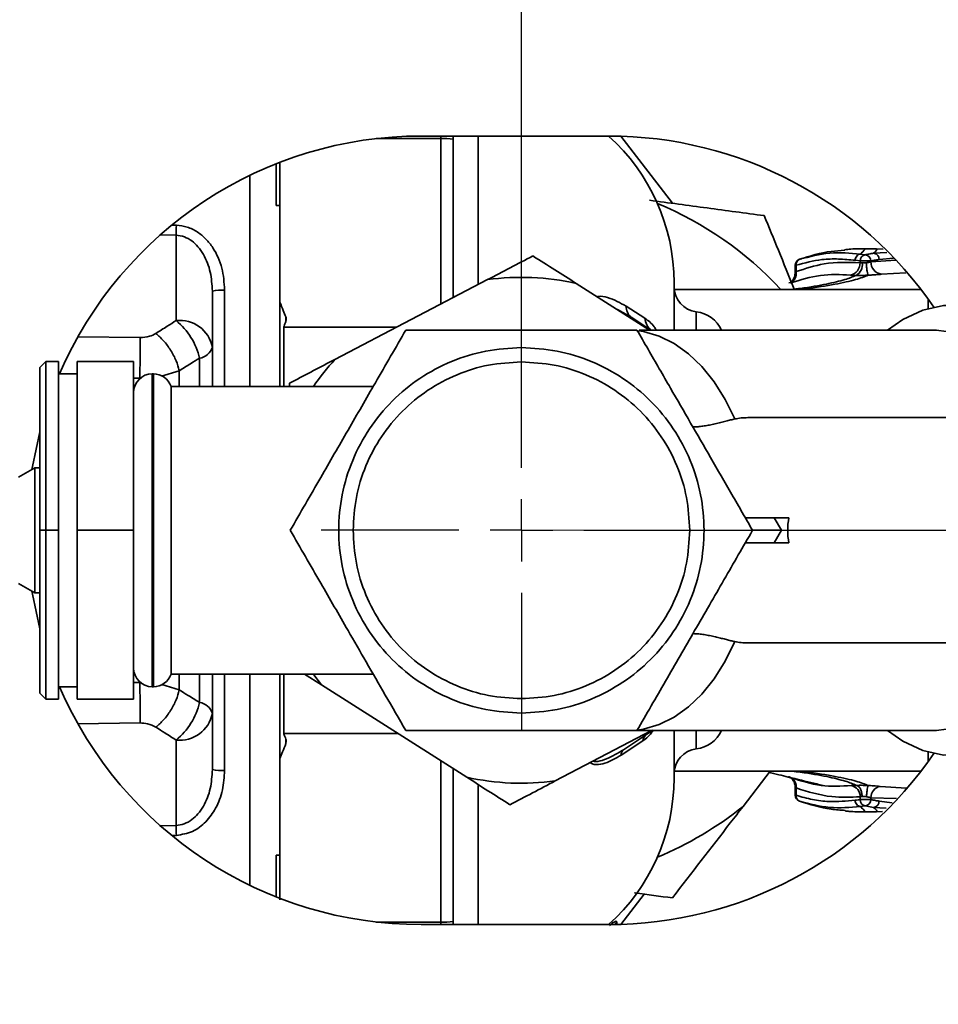
# Paper-space layout 'Blatt5' of a CAD drawing. Units: millimetres. Extents: x 0 to 4200, y 0 to 2970.
# Drawn here: x 1230 to 1303, y 723 to 801 of the extents above; entities that cross this region are included whole.
import ezdxf

# ---------------------------------------------------------------- set-up
doc = ezdxf.new("R2010")
doc.units = ezdxf.units.MM
doc.linetypes.add('CENTERX2', pattern=[20.32, 12.7, -2.54, 2.54, -2.54])
doc.layers.add('1', color=7, linetype='Continuous')
doc.styles.add('SLDTEXTSTYLE1', font='TXT', dxfattribs={"width": 0.605})
doc.dimstyles.new('SLDDIMSTYLE1', dxfattribs={"dimtxt": 35, "dimasz": 25, "dimexe": 0, "dimexo": 0.0625, "dimgap": 8.75, "dimtad": 1, "dimdec": 1, "dimrnd": 1e-09, "dimzin": 12, "dimdsep": 46, "dimtxsty": 'SLDTEXTSTYLE1', "dimsah": 1, "dimcen": 0.09, "dimadec": 0, "dimazin": 3, "dimtfac": 1, "dimtdec": 1, "dimtofl": 0, "dimtmove": 0, "dimatfit": 3, "dimfxl": 1, "dimfrac": 2, "dimtolj": 1, "dimtzin": 12, "dimarcsym": 0})
doc.dimstyles.new('SLDDIMSTYLE3', dxfattribs={"dimtxt": 35, "dimasz": 25, "dimexe": 0, "dimexo": 0.0625, "dimgap": 8.75, "dimtad": 1, "dimdec": 0, "dimrnd": 1e-09, "dimzin": 12, "dimdsep": 46, "dimtxsty": 'SLDTEXTSTYLE1', "dimsah": 1, "dimcen": 0.09, "dimadec": 0, "dimazin": 3, "dimtfac": 1, "dimtofl": 0, "dimtmove": 0, "dimatfit": 3, "dimfxl": 1, "dimfrac": 2, "dimtolj": 1, "dimtzin": 12, "dimarcsym": 0})
doc.dimstyles.new('SLDDIMSTYLE7', dxfattribs={"dimtxt": 35, "dimasz": 25, "dimexe": 0, "dimexo": 0.0625, "dimgap": 8.75, "dimtad": 1, "dimdec": 0, "dimrnd": 1e-09, "dimzin": 12, "dimdsep": 46, "dimtxsty": 'SLDTEXTSTYLE1', "dimsah": 1, "dimcen": 0.09, "dimadec": 0, "dimazin": 3, "dimtfac": 1, "dimtdec": 0, "dimtmove": 0, "dimatfit": 0, "dimfxl": 1, "dimfrac": 2, "dimtolj": 1, "dimtzin": 12, "dimarcsym": 0})

# ---------------------------------------------------------------- blocks, each defined once
blk = doc.blocks.new('_D_40')
at = {"layer": '1', "color": 7, "ltscale": 10}
for p, q in [((1269.789, 770.513), (1269.789, 1001.56)), ((1414.289, 797.513), (1414.289, 1001.56)), ((1269.789, 991.56), (1229.789, 991.56)), ((1269.789, 991.56), (1414.289, 991.56)), ((1414.289, 991.56), (1454.289, 991.56))]:
    blk.add_line(p, q, dxfattribs=at)
for points in [[(1269.789, 991.56), (1244.789, 995.56), (1244.789, 987.56)], [(1414.289, 991.56), (1439.289, 987.56), (1439.289, 995.56)]]:
    blk.add_solid(points, dxfattribs=at)
at = {"layer": '1', "color": 7, "ltscale": 10, "insert": (1301.935, 1036.677), "char_height": 35, "attachment_point": 1, "style": 'SLDTEXTSTYLE1'}
blk.add_mtext('145', dxfattribs=at)
blk = doc.blocks.new('_D_41')
at = {"layer": '1', "color": 7, "ltscale": 10}
for p, q in [((980.289, 795.013), (980.289, 1001.56)), ((1269.789, 770.513), (1269.789, 1001.56)), ((980.289, 991.56), (1269.789, 991.56))]:
    blk.add_line(p, q, dxfattribs=at)
for points in [[(980.289, 991.56), (1005.289, 987.56), (1005.289, 995.56)], [(1269.789, 991.56), (1244.789, 995.56), (1244.789, 987.56)]]:
    blk.add_solid(points, dxfattribs=at)
at = {"layer": '1', "color": 7, "ltscale": 10, "insert": (1084.935, 1036.677), "char_height": 35, "attachment_point": 1, "style": 'SLDTEXTSTYLE1'}
blk.add_mtext('290', dxfattribs=at)
blk = doc.blocks.new('_D_42')
at = {"layer": '1', "color": 7, "ltscale": 10}
for p, q in [((1339.489, 950.513), (1586.789, 950.513)), ((1576.789, 950.513), (1576.789, 760.513)), ((1279.789, 760.513), (1586.789, 760.513))]:
    blk.add_line(p, q, dxfattribs=at)
for points in [[(1576.789, 950.513), (1572.789, 925.513), (1580.789, 925.513)], [(1576.789, 760.513), (1580.789, 785.513), (1572.789, 785.513)]]:
    blk.add_solid(points, dxfattribs=at)
at = {"layer": '1', "color": 7, "ltscale": 10, "insert": (1531.672, 815.409), "char_height": 35, "attachment_point": 1, "rotation": 90, "style": 'SLDTEXTSTYLE1'}
blk.add_mtext('190', dxfattribs=at)
blk = doc.blocks.new('_D_43')
at = {"layer": '1', "color": 7, "ltscale": 10}
for p, q in [((1671.666, 950.513), (1671.666, 990.513)), ((1339.489, 950.513), (1681.666, 950.513)), ((1671.666, 546.013), (1671.666, 950.513)), ((920.789, 546.013), (1681.666, 546.013)), ((1671.666, 546.013), (1671.666, 506.013))]:
    blk.add_line(p, q, dxfattribs=at)
for points in [[(1671.666, 950.513), (1675.666, 975.513), (1667.666, 975.513)], [(1671.666, 546.013), (1667.666, 521.013), (1675.666, 521.013)]]:
    blk.add_solid(points, dxfattribs=at)
at = {"layer": '1', "color": 7, "ltscale": 10, "insert": (1626.548, 708.159), "char_height": 35, "attachment_point": 1, "rotation": 90, "style": 'SLDTEXTSTYLE1'}
blk.add_mtext('405', dxfattribs=at)
blk = doc.blocks.new('SW_CENTERMARKSYMBOL_7')
at = {"layer": '1', "color": 0, "ltscale": 10}
for p, q in [((0, 5), (0, 16)), ((0, 0), (0, 2.5)), ((-5, 0), (-16, 0)), ((0, 0), (-2.5, 0)), ((0, 0), (0, -2.5)), ((0, 0), (2.5, 0)), ((5, 0), (16, 0)), ((0, -5), (0, -16))]:
    blk.add_line(p, q, dxfattribs=at)

psp = doc.layouts.new('Blatt5')

# ---------------------------------------------------------------- linework, layer by layer
at = {"color": 1, "linetype": 'Continuous', "lineweight": 35, "ltscale": 10}
for p, q in [((1263.339, 791.807), (1258.194, 791.807)), ((1263.339, 791.807), (1263.339, 792.013)), ((1263.339, 778.581), (1263.339, 791.807)), ((1266.334, 780.147), (1266.334, 792.013)), ((1241.844, 784.894), (1242.212, 784.883)), ((1242.194, 784.084), (1240.935, 784.121)), ((1298.991, 782.719), (1297.941, 782.648)), ((1299.718, 782.086), (1297.718, 781.968)), ((1299.532, 782.247), (1298.381, 782.15)), ((1298.549, 780.973), (1300.521, 781.078)), ((1246.072, 772.013), (1246.072, 779.703)), ((1278.572, 777.535), (1277.464, 778.146)), ((1283.767, 777.975), (1283.767, 776.513)), ((1234.349, 775.982), (1239.31, 775.907)), ((1244.066, 772.013), (1244.066, 774.264)), ((1242.448, 773.266), (1241.036, 772.835)), ((1242.448, 773.266), (1242.448, 772.013)), ((1238.789, 772.668), (1239.284, 772.662)), ((1240.289, 773.013), (1240.289, 748.013)), ((1240.375, 748.013), (1240.375, 773.013)), ((1242.448, 749.013), (1242.448, 747.76)), ((1244.066, 746.762), (1244.066, 749.013)), ((1246.072, 741.323), (1246.072, 749.013)), ((1239.284, 748.364), (1238.789, 748.358)), ((1242.448, 747.76), (1241.052, 748.186)), ((1239.31, 745.119), (1234.349, 745.044)), ((1283.767, 744.513), (1283.767, 743.051)), ((1250.96, 743.836), (1250.96, 743.451)), ((1263.339, 729.219), (1263.339, 742.104)), ((1266.334, 729.013), (1266.334, 740.124)), ((1300.574, 739.924), (1298.472, 740.046)), ((1297.718, 739.151), (1299.779, 739.079)), ((1298.381, 738.876), (1299.419, 738.752)), ((1297.943, 738.378), (1298.934, 738.31)), ((1242.194, 736.942), (1240.935, 736.905)), ((1241.844, 736.132), (1242.212, 736.143)), ((1263.339, 729.219), (1258.194, 729.219)), ((1263.339, 729.013), (1263.339, 729.219)), ((1277.415, 729.227), (1277.415, 729.019))]:
    psp.add_line(p, q, dxfattribs=at)
at = {"color": 7, "linetype": 'Continuous', "lineweight": 35, "ltscale": 10}
for p, q in [((1276.789, 792.013), (1261.789, 792.013)), ((1264.339, 792.013), (1264.339, 791.772)), ((1264.339, 791.772), (1264.339, 779.104)), ((1281.866, 786.637), (1277.723, 791.999)), ((1250.189, 789.799), (1250.189, 786.459)), ((1250.489, 786.468), (1250.489, 789.916)), ((1248.089, 788.878), (1248.089, 772.013)), ((1250.189, 786.459), (1250.489, 786.468)), ((1250.489, 772.013), (1250.489, 786.468)), ((1242.194, 777.27), (1242.194, 784.084)), ((1298.697, 782.974), (1298.16, 783.012)), ((1296.861, 782.029), (1296.46, 782.083)), ((1296.861, 782.029), (1296.861, 781.894)), ((1297.274, 782.526), (1296.875, 782.58)), ((1297.718, 782.029), (1297.718, 781.968)), ((1291.672, 781.695), (1291.672, 781.09)), ((1291.744, 781.692), (1291.744, 781.177)), ((1267.082, 780.538), (1254.889, 774.162)), ((1245.089, 772.013), (1245.089, 779.631)), ((1280.037, 776.513), (1274.16, 780.242)), ((1281.989, 776.582), (1281.989, 780.313)), ((1301.723, 779.763), (1281.999, 779.763)), ((1291.375, 780.335), (1291.153, 780.28)), ((1264.515, 779.195), (1264.339, 779.215)), ((1302.289, 778.226), (1302.289, 779.006)), ((1278.16, 778.426), (1279.656, 777.46)), ((1250.96, 777.572), (1250.96, 777.19)), ((1278.572, 777.535), (1280.123, 776.513)), ((1250.789, 776.736), (1259.811, 776.736)), ((1302.814, 776.513), (1279.202, 776.513)), ((1231.289, 773.513), (1231.789, 774.013)), ((1231.289, 760.513), (1231.289, 773.513)), ((1231.789, 774.013), (1231.789, 760.513)), ((1232.789, 774.013), (1231.789, 774.013)), ((1232.789, 760.513), (1232.789, 774.013)), ((1238.789, 774.013), (1234.289, 774.013)), ((1234.289, 774.013), (1234.289, 760.513)), ((1238.789, 760.513), (1238.789, 774.013)), ((1234.289, 773.013), (1232.789, 773.013)), ((1240.375, 773.013), (1240.289, 773.013)), ((1257.954, 772.013), (1241.789, 772.013)), ((1241.789, 749.013), (1241.789, 772.013)), ((1251.254, 772.013), (1251.265, 772.267)), ((1308.569, 769.513), (1287.881, 769.513)), ((1230.889, 765.513), (1229.59, 764.763)), ((1231.289, 765.513), (1230.889, 765.513)), ((1230.889, 755.513), (1230.889, 765.513)), ((1289.997, 761.513), (1287.687, 761.513)), ((1289.997, 761.513), (1290.574, 760.513)), ((1291.168, 761.513), (1289.997, 761.513)), ((1231.789, 760.513), (1231.289, 760.513)), ((1231.289, 747.513), (1231.289, 760.513)), ((1231.789, 760.513), (1231.789, 747.013)), ((1232.789, 760.513), (1231.789, 760.513)), ((1232.789, 747.013), (1232.789, 760.513)), ((1234.289, 760.513), (1234.289, 747.013)), ((1238.789, 760.513), (1234.289, 760.513)), ((1238.789, 747.013), (1238.789, 760.513)), ((1290.574, 760.513), (1289.997, 759.513)), ((1289.997, 759.513), (1291.168, 759.513)), ((1229.59, 756.263), (1230.889, 755.513)), ((1230.889, 755.513), (1231.289, 755.513)), ((1287.881, 751.513), (1308.569, 751.513)), ((1241.789, 749.013), (1257.954, 749.013)), ((1245.089, 741.395), (1245.089, 749.013)), ((1248.089, 749.013), (1248.089, 732.148)), ((1250.489, 734.558), (1250.489, 749.013)), ((1253.801, 748.156), (1252.45, 749.013)), ((1253.801, 748.156), (1265.419, 740.784)), ((1231.789, 747.013), (1231.289, 747.513)), ((1232.789, 748.013), (1234.289, 748.013)), ((1240.289, 748.013), (1240.375, 748.013)), ((1232.789, 747.013), (1231.789, 747.013)), ((1238.789, 747.013), (1234.289, 747.013)), ((1259.894, 744.29), (1250.789, 744.29)), ((1272.497, 740.488), (1280.194, 744.513)), ((1280.269, 744.513), (1277.955, 742.987)), ((1279.027, 744.513), (1302.814, 744.513)), ((1281.989, 740.713), (1281.989, 744.444)), ((1242.194, 743.756), (1242.194, 736.942)), ((1279.498, 743.683), (1277.774, 742.554)), ((1302.289, 742.02), (1302.289, 742.8)), ((1264.339, 741.469), (1264.339, 729.254)), ((1281.999, 741.263), (1301.723, 741.263)), ((1287.504, 738.456), (1289.67, 741.263)), ((1291.672, 740.006), (1291.672, 739.338)), ((1291.744, 739.341), (1291.744, 739.926)), ((1296.861, 738.997), (1296.861, 739.222)), ((1297.718, 739.151), (1297.718, 738.997)), ((1296.875, 738.446), (1297.274, 738.5)), ((1297.274, 738.5), (1297.942, 738.378)), ((1298.134, 738.014), (1298.646, 738.049)), ((1250.189, 734.567), (1250.489, 734.558)), ((1250.189, 734.567), (1250.189, 731.227)), ((1250.489, 730.995), (1250.489, 734.558)), ((1277.723, 729.027), (1279.593, 731.447)), ((1264.339, 729.254), (1264.339, 729.013)), ((1261.789, 729.013), (1276.789, 729.013))]:
    psp.add_line(p, q, dxfattribs=at)
at = {"color": 7, "linetype": 'Continuous', "lineweight": 35, "ltscale": 10, "flags": 128}
for points in [[(1314.366, 769.513), (1313.701, 771.105), (1312.623, 773.091), (1311.373, 774.814), (1309.975, 776.239), (1308.461, 777.336), (1306.861, 778.083), (1305.208, 778.463), (1303.537, 778.469), (1301.883, 778.1), (1300.281, 777.365), (1299.046, 776.513)], [(1250.789, 776.736), (1250.789, 772.835), (1250.789, 772.013)], [(1311.317, 769.513), (1311.038, 770.121), (1310.007, 771.949), (1308.809, 773.513), (1307.473, 774.777), (1306.029, 775.711), (1304.511, 776.294), (1302.954, 776.512), (1302.814, 776.513)], [(1231.289, 768.387), (1230.704, 765.609), (1230.669, 765.385)], [(1230.669, 755.641), (1230.704, 755.417), (1231.289, 752.639)], [(1299.046, 744.513), (1300.281, 743.661), (1301.883, 742.926), (1303.537, 742.557), (1305.208, 742.563), (1306.861, 742.943), (1308.461, 743.69), (1309.975, 744.787), (1311.373, 746.212), (1312.623, 747.935), (1313.701, 749.921), (1314.366, 751.513)], [(1302.814, 744.513), (1302.954, 744.514), (1304.511, 744.732), (1306.029, 745.315), (1307.473, 746.249), (1308.809, 747.513), (1310.007, 749.077), (1311.038, 750.905), (1311.317, 751.513)], [(1250.789, 749.013), (1250.789, 748.191), (1250.789, 744.29)], [(1253.174, 749.013), (1253.272, 748.872), (1253.801, 748.156)]]:
    psp.add_lwpolyline(points, dxfattribs=at)
at = {"color": 1, "linetype": 'Continuous', "lineweight": 35, "ltscale": 10, "flags": 128}
for points in [[(1279.151, 776.458), (1279.559, 776.393), (1280.799, 776.034), (1282.001, 775.442), (1283.147, 774.625), (1284.221, 773.597), (1285.205, 772.371), (1286.086, 770.968), (1286.85, 769.407)], [(1286.85, 751.619), (1286.086, 750.058), (1285.205, 748.655), (1284.221, 747.429), (1283.147, 746.401), (1282.001, 745.584), (1280.799, 744.992), (1279.559, 744.633), (1279.059, 744.557)], [(1277.415, 729.227), (1277.273, 729.029), (1277.264, 729.017)]]:
    psp.add_lwpolyline(points, dxfattribs=at)
at = {"color": 7, "linetype": 'Continuous', "lineweight": 35, "ltscale": 100}
for centre, radius, start, end in [((1261.789, 760.513), 31.5, 90, 156.62013), ((1263.589, 784.618), 7.194, 84.01335, 91.98909), ((1266.289, 780.313), 15.7, 0, 48.17786), ((1276.789, 760.513), 31.5, 34.47297, 90), ((1269.789, 760.513), 28.29, 42.8787, 67.39732), ((1280.849, 783.639), 38.657, 178.15656, 179.34065), ((1292.172, 781.692), 0.5, 90, 179.99691), ((1292.183, 781.756), 0.444, 112.60222, 188.26898), ((1297.355, 782.038), 0.495, 99.41381, 181.07246), ((1297.22, 782.031), 0.498, 359.77181, 83.69607), ((1298.711, 781.953), 0.993, 179.15878, 260.60279), ((1290.881, 781.035), 0.874, 297.938, 9.35147), ((1295.878, 781.864), 0.983, 281.82454, 1.75214), ((1296.049, 781.733), 0.99, 300.40346, 8.13242), ((1269.789, 760.513), 20.207, 77.50985, 97.69909), ((1245.83, 776.279), 3.433, 85.96668, 102.467), ((1283.989, 779.963), 2, 180, 263.62063), ((1279.207, 778.369), 1.048, 176.89793, 232.72413), ((1242.495, 774.644), 2.643, 11.02807, 96.54647), ((1238.71, 773.014), 5.5, 13.13596, 50.69513), ((1283.489, 775.491), 2.5, 24.13289, 83.62063), ((1243.892, 775.499), 1.247, 278.03569, 343.73888), ((1269.789, 760.513), 20.207, 137.50985, 145.31234), ((1240.289, 771.513), 1.5, 90, 180), ((1240.375, 771.513), 1.5, 19.47122, 90), ((1240.289, 749.513), 1.5, 180, 270), ((1240.375, 749.513), 1.5, 270, 340.52878), ((1261.789, 760.513), 31.5, 203.37987, 270), ((1238.71, 748.012), 5.5, 309.30487, 346.86404), ((1243.892, 745.527), 1.247, 16.26111, 81.9643), ((1242.495, 746.382), 2.643, 263.45353, 348.97192), ((1280.184, 743.633), 0.688, 125.05721, 175.85039), ((1283.489, 745.535), 2.5, 276.37937, 335.86711), ((1276.789, 760.513), 31.5, 270, 325.52703), ((1278.257, 742.607), 0.486, 128.39517, 186.24573), ((1283.989, 741.063), 2, 96.37937, 180), ((1245.83, 744.747), 3.433, 257.53298, 274.03332), ((1269.789, 760.513), 20.207, 257.50985, 277.69909), ((1266.289, 740.713), 15.7, 311.82214, 0), ((1290.967, 740.053), 0.787, 350.67552, 62.23839), ((1295.976, 739.248), 0.886, 358.31038, 78.35443), ((1298.612, 739.163), 0.894, 99.01258, 180.77654), ((1292.172, 739.341), 0.5, 180.003, 251.27636), ((1292.183, 739.277), 0.444, 171.71889, 247.34641), ((1297.355, 738.988), 0.495, 178.92139, 260.567), ((1297.22, 738.995), 0.498, 276.2836, 0.22362), ((1269.789, 760.513), 28.29, 292.60268, 308.76844), ((1280.849, 737.387), 38.657, 180.65935, 181.84344), ((1263.589, 736.408), 7.194, 268.01091, 275.98665)]:
    psp.add_arc(centre, radius, start, end, dxfattribs=at)
at = {"color": 1, "linetype": 'Continuous', "lineweight": 35, "ltscale": 100}
psp.add_arc((1281.113, 777.607), 1.465, 185.76557, 228.3354, dxfattribs=at)
at = {"color": 7, "linetype": 'Continuous', "lineweight": 35, "ltscale": 100}
psp.add_ellipse((1306.762, 760.513), major_axis=(15.691, 0), ratio=0.573576, start_param=3.030252, end_param=3.252934, dxfattribs=at)
at = {"color": 7, "linetype": 'Continuous', "lineweight": 35, "ltscale": 10}
for points, knots in [([(1280.034, 786.883), (1281.574, 786.676), (1284.662, 786.261), (1287.677, 785.855), (1289.19, 785.652)], [0, 0, 0, 0, 0.49856, 1, 1, 1, 1]), ([(1289.19, 785.652), (1289.568, 784.732), (1290.361, 782.801), (1291.175, 780.821), (1291.601, 779.785)], [0, 0, 0, 0, 0.47626, 1, 1, 1, 1]), ([(1246.072, 779.703), (1246.029, 780.297), (1245.943, 781.484), (1245.328, 782.869), (1244.594, 783.804), (1243.906, 784.374), (1243.1, 784.781), (1242.507, 784.849), (1242.212, 784.883)], [0, 0, 0, 0, 0.2503536, 0.5002457, 0.6255479, 0.7504465, 0.8753374, 1, 1, 1, 1]), ([(1245.089, 779.631), (1245.058, 780.141), (1244.995, 781.151), (1244.536, 782.353), (1243.98, 783.163), (1243.464, 783.649), (1242.868, 783.997), (1242.417, 784.055), (1242.194, 784.084)], [0, 0, 0, 0, 0.2633956, 0.5208652, 0.652098, 0.7674548, 0.8851317, 1, 1, 1, 1]), ([(1292.012, 782.166), (1292.848, 782.426), (1294.032, 782.793), (1295.265, 782.865), (1295.627, 782.886)], [0, 0, 0, 0, 0.705914, 1, 1, 1, 1]), ([(1296.875, 782.58), (1296.06, 782.652), (1294.429, 782.794), (1292.818, 782.375), (1292.012, 782.166)], [0, 0, 0, 0, 0.499651, 1, 1, 1, 1]), ([(1297.161, 783.012), (1296.764, 783.008), (1296.246, 783.003), (1295.741, 782.943), (1295.624, 782.929)], [0, 0, 0, 0, 0.76828, 1, 1, 1, 1]), ([(1298.16, 783.012), (1297.993, 783.012), (1297.658, 783.011), (1297.323, 783.012), (1297.155, 783.012)], [0, 0, 0, 0, 0.499581, 1, 1, 1, 1]), ([(1267.082, 780.538), (1267.69, 780.856), (1268.908, 781.493), (1270.107, 782.119), (1270.706, 782.433)], [0, 0, 0, 0, 0.499503, 1, 1, 1, 1]), ([(1270.706, 782.433), (1271.291, 782.062), (1272.433, 781.338), (1273.593, 780.602), (1274.16, 780.242)], [0, 0, 0, 0, 0.511569, 1, 1, 1, 1]), ([(1296.46, 782.083), (1296.017, 782.127), (1295.135, 782.215), (1293.556, 782.17), (1292.431, 781.874), (1291.744, 781.692)], [0, 0, 0, 0, 0.281271, 0.560429, 1, 1, 1, 1]), ([(1296.861, 781.894), (1295.899, 781.927), (1294.181, 781.985), (1292.488, 781.424), (1291.744, 781.177)], [0, 0, 0, 0, 0.560028, 1, 1, 1, 1]), ([(1296.46, 782.083), (1296.468, 782.143), (1296.484, 782.267), (1296.58, 782.43), (1296.717, 782.547), (1296.824, 782.57), (1296.875, 782.58)], [0, 0, 0, 0, 0.241017, 0.499961, 0.758926, 1, 1, 1, 1]), ([(1297.941, 782.648), (1297.817, 782.626), (1297.595, 782.587), (1297.372, 782.545), (1297.274, 782.526)], [0, 0, 0, 0, 0.560092, 1, 1, 1, 1]), ([(1297.353, 781.89), (1297.399, 781.897), (1297.484, 781.91), (1297.617, 781.934), (1297.68, 781.955), (1297.718, 781.968)], [0, 0, 0, 0, 0.309518, 0.579674, 1, 1, 1, 1]), ([(1298.381, 782.15), (1298.259, 782.129), (1298.038, 782.09), (1297.817, 782.048), (1297.718, 782.029)], [0, 0, 0, 0, 0.552476, 1, 1, 1, 1]), ([(1298.381, 782.15), (1298.373, 782.212), (1298.36, 782.307), (1298.303, 782.421), (1298.246, 782.5), (1298.176, 782.564), (1298.076, 782.628), (1297.994, 782.64), (1297.941, 782.648)], [0, 0, 0, 0, 0.239827, 0.368598, 0.5, 0.631402, 0.760173, 1, 1, 1, 1]), ([(1297.029, 781.873), (1296.993, 781.876), (1296.927, 781.88), (1296.882, 781.89), (1296.861, 781.894)], [0, 0, 0, 0, 0.538713, 1, 1, 1, 1]), ([(1297.353, 781.89), (1297.295, 781.883), (1297.182, 781.868), (1297.079, 781.872), (1297.029, 781.873)], [0, 0, 0, 0, 0.51002, 1, 1, 1, 1]), ([(1297.518, 780.896), (1297.502, 780.919), (1297.469, 780.967), (1297.419, 781.202), (1297.376, 781.525), (1297.361, 781.771), (1297.353, 781.89)], [0, 0, 0, 0, 0.241243, 0.5, 0.758757, 1, 1, 1, 1]), ([(1291.291, 780.263), (1292.09, 780.516), (1293.694, 781.024), (1295.283, 780.942), (1296.079, 780.901)], [0, 0, 0, 0, 0.498426, 1, 1, 1, 1]), ([(1291.672, 781.096), (1291.66, 780.973), (1291.641, 780.789), (1291.531, 780.576), (1291.443, 780.452), (1291.383, 780.394), (1291.36, 780.372)], [0, 0, 0, 0, 0.443449, 0.662808, 0.869861, 1, 1, 1, 1]), ([(1296.079, 780.901), (1296.143, 780.897), (1296.269, 780.887), (1296.457, 780.882), (1296.55, 780.879)], [0, 0, 0, 0, 0.503856, 1, 1, 1, 1]), ([(1296.55, 780.879), (1296.722, 780.878), (1297.03, 780.875), (1297.369, 780.889), (1297.518, 780.896)], [0, 0, 0, 0, 0.559982, 1, 1, 1, 1]), ([(1297.518, 780.896), (1297.623, 780.901), (1297.833, 780.912), (1298.118, 780.93), (1298.368, 780.949), (1298.488, 780.965), (1298.549, 780.973)], [0, 0, 0, 0, 0.245534, 0.493927, 0.745508, 1, 1, 1, 1]), ([(1250.489, 778.732), (1250.579, 778.513), (1250.739, 778.122), (1250.893, 777.73), (1250.96, 777.558)], [0, 0, 0, 0, 0.562448, 1, 1, 1, 1]), ([(1240.576, 776.243), (1240.878, 776.435), (1241.417, 776.777), (1241.957, 777.119), (1242.194, 777.27)], [0, 0, 0, 0, 0.56, 1, 1, 1, 1]), ([(1250.96, 777.558), (1250.972, 777.511), (1250.998, 777.406), (1250.989, 777.278), (1250.965, 777.205), (1250.96, 777.19)], [0, 0, 0, 0, 0.382984, 0.869494, 1, 1, 1, 1]), ([(1250.96, 777.19), (1250.928, 777.105), (1250.871, 776.954), (1250.814, 776.802), (1250.789, 776.736)], [0, 0, 0, 0, 0.560899, 1, 1, 1, 1]), ([(1260.552, 776.513), (1259.744, 775.115), (1258.229, 772.49), (1255.933, 768.513), (1253.637, 764.536), (1252.121, 761.911), (1251.314, 760.513)], [0, 0, 0, 0, 0.266385, 0.5, 0.733615, 1, 1, 1, 1]), ([(1269.789, 776.513), (1268.823, 776.513), (1266.822, 776.513), (1263.726, 776.512), (1261.639, 776.513), (1260.552, 776.513)], [0, 0, 0, 0, 0.309284, 0.640155, 1, 1, 1, 1]), ([(1279.027, 776.513), (1277.412, 776.513), (1274.382, 776.513), (1271.252, 776.513), (1269.789, 776.513)], [0, 0, 0, 0, 0.532771, 1, 1, 1, 1]), ([(1288.265, 760.513), (1287.991, 760.987), (1287.443, 761.936), (1286.327, 763.869), (1284.951, 766.252), (1283.305, 769.103), (1281.936, 771.474), (1280.804, 773.435), (1279.911, 774.981), (1279.322, 776.002), (1279.027, 776.513)], [0, 0, 0, 0, 0.090893, 0.181935, 0.365806, 0.535013, 0.707802, 0.804396, 0.902093, 1, 1, 1, 1]), ([(1239.31, 775.907), (1239.313, 775.688), (1239.32, 775.24), (1239.317, 774.392), (1239.305, 773.497), (1239.291, 772.936), (1239.284, 772.662)], [0, 0, 0, 0, 0.24458, 0.5, 0.75542, 1, 1, 1, 1]), ([(1239.31, 775.907), (1239.573, 775.925), (1240.044, 775.955), (1240.413, 776.155), (1240.576, 776.243)], [0, 0, 0, 0, 0.559175, 1, 1, 1, 1]), ([(1240.576, 776.243), (1240.783, 776.061), (1241.209, 775.687), (1241.775, 774.914), (1242.225, 774.071), (1242.375, 773.53), (1242.448, 773.266)], [0, 0, 0, 0, 0.2437723, 0.4999999, 0.7562276, 1, 1, 1, 1]), ([(1242.448, 773.266), (1242.75, 773.453), (1243.289, 773.785), (1243.829, 774.118), (1244.066, 774.264)], [0, 0, 0, 0, 0.55995, 1, 1, 1, 1]), ([(1251.265, 772.267), (1252.397, 772.859), (1253.598, 773.488), (1254.818, 774.125), (1254.889, 774.162)], [0, 0, 0, 0, 0.942314, 1, 1, 1, 1]), ([(1286.85, 769.407), (1286.796, 769.395), (1286.689, 769.371), (1286.512, 769.328), (1286.323, 769.281), (1286.125, 769.231), (1285.92, 769.178), (1285.708, 769.124), (1285.486, 769.07), (1285.264, 769.017), (1285.046, 768.968), (1284.832, 768.924), (1284.615, 768.884), (1284.336, 768.838), (1284, 768.795), (1283.701, 768.772), (1283.54, 768.769), (1283.499, 768.768)], [0, 0, 0, 0, 0.0612381, 0.1228591, 0.1857229, 0.2490352, 0.3102817, 0.3719832, 0.4351832, 0.4989308, 0.5566918, 0.6148921, 0.6744753, 0.7345307, 0.8460426, 0.9601801, 1, 1, 1, 1]), ([(1286.85, 769.407), (1287.015, 769.438), (1287.345, 769.5), (1287.703, 769.508), (1287.881, 769.513)], [0, 0, 0, 0, 0.5017888, 1, 1, 1, 1]), ([(1251.314, 760.513), (1252.121, 759.115), (1253.636, 756.491), (1255.687, 752.939), (1257.416, 749.943), (1258.965, 747.262), (1260.008, 745.455), (1260.552, 744.513)], [0, 0, 0, 0, 0.266324, 0.499885, 0.654542, 0.820033, 1, 1, 1, 1]), ([(1279.027, 744.513), (1279.783, 745.823), (1281.295, 748.44), (1283.641, 752.504), (1285.989, 756.572), (1287.506, 759.2), (1288.265, 760.513)], [0, 0, 0, 0, 0.249726, 0.499061, 0.749659, 1, 1, 1, 1]), ([(1290.574, 760.513), (1290.286, 760.513), (1289.696, 760.513), (1289.036, 760.513), (1288.632, 760.513), (1288.419, 760.513), (1288.289, 760.513), (1288.273, 760.513), (1288.265, 760.513)], [0, 0, 0, 0, 0.255182, 0.521952, 0.653296, 0.775441, 0.889008, 1, 1, 1, 1]), ([(1289.997, 759.513), (1289.708, 759.513), (1289.118, 759.513), (1288.462, 759.513), (1288.056, 759.513), (1287.843, 759.513), (1287.711, 759.513), (1287.695, 759.513), (1287.687, 759.513)], [0, 0, 0, 0, 0.2551674, 0.521922, 0.6504007, 0.7754307, 0.8882394, 1, 1, 1, 1]), ([(1283.499, 752.258), (1283.518, 752.258), (1283.6, 752.258), (1283.754, 752.248), (1283.959, 752.233), (1284.173, 752.209), (1284.392, 752.179), (1284.613, 752.143), (1284.837, 752.101), (1285.064, 752.054), (1285.352, 751.989), (1285.628, 751.922), (1285.887, 751.856), (1286.143, 751.79), (1286.449, 751.713), (1286.698, 751.652), (1286.825, 751.624), (1286.85, 751.619)], [0, 0, 0, 0, 0.019098, 0.0794731, 0.1401782, 0.2020349, 0.2643442, 0.3247398, 0.3856208, 0.4480763, 0.5110888, 0.6227052, 0.6798948, 0.7374626, 0.8530378, 0.9714683, 1, 1, 1, 1]), ([(1286.85, 751.619), (1287.015, 751.588), (1287.345, 751.526), (1287.703, 751.517), (1287.881, 751.513)], [0, 0, 0, 0, 0.501789, 1, 1, 1, 1]), ([(1239.31, 745.119), (1239.313, 745.338), (1239.32, 745.786), (1239.317, 746.634), (1239.305, 747.529), (1239.291, 748.09), (1239.284, 748.364)], [0, 0, 0, 0, 0.244581, 0.5, 0.75542, 1, 1, 1, 1]), ([(1242.448, 747.76), (1242.375, 747.496), (1242.225, 746.955), (1241.775, 746.111), (1241.209, 745.339), (1240.783, 744.965), (1240.576, 744.783)], [0, 0, 0, 0, 0.243773, 0.5, 0.756228, 1, 1, 1, 1]), ([(1244.066, 746.762), (1243.764, 746.948), (1243.224, 747.281), (1242.685, 747.613), (1242.448, 747.76)], [0, 0, 0, 0, 0.56005, 1, 1, 1, 1]), ([(1240.576, 744.783), (1240.364, 744.892), (1239.987, 745.086), (1239.517, 745.109), (1239.31, 745.119)], [0, 0, 0, 0, 0.559429, 1, 1, 1, 1]), ([(1242.194, 743.756), (1241.892, 743.948), (1241.352, 744.29), (1240.813, 744.632), (1240.576, 744.783)], [0, 0, 0, 0, 0.56, 1, 1, 1, 1]), ([(1250.789, 744.29), (1250.821, 744.205), (1250.877, 744.054), (1250.935, 743.903), (1250.96, 743.836)], [0, 0, 0, 0, 0.5591002, 1, 1, 1, 1]), ([(1260.552, 744.513), (1262.166, 744.513), (1265.197, 744.513), (1268.327, 744.513), (1269.789, 744.513)], [0, 0, 0, 0, 0.532771, 1, 1, 1, 1]), ([(1269.789, 744.513), (1270.756, 744.513), (1272.757, 744.513), (1275.853, 744.514), (1277.94, 744.513), (1279.027, 744.513)], [0, 0, 0, 0, 0.3092724, 0.6401489, 1, 1, 1, 1]), ([(1250.96, 743.468), (1250.874, 743.249), (1250.72, 742.857), (1250.56, 742.466), (1250.489, 742.294)], [0, 0, 0, 0, 0.557548, 1, 1, 1, 1]), ([(1250.96, 743.836), (1250.972, 743.788), (1250.997, 743.683), (1250.989, 743.555), (1250.965, 743.484), (1250.96, 743.468)], [0, 0, 0, 0, 0.396038, 0.870493, 1, 1, 1, 1]), ([(1242.194, 736.942), (1242.412, 736.97), (1242.863, 737.028), (1243.46, 737.373), (1243.98, 737.863), (1244.536, 738.673), (1244.995, 739.875), (1245.058, 740.885), (1245.089, 741.395)], [0, 0, 0, 0, 0.112265, 0.232543, 0.347891, 0.479136, 0.736605, 1, 1, 1, 1]), ([(1242.212, 736.143), (1242.652, 736.213), (1243.535, 736.354), (1244.615, 737.196), (1245.436, 738.342), (1245.971, 739.755), (1246.038, 740.8), (1246.072, 741.323)], [0, 0, 0, 0, 0.185671, 0.371882, 0.558902, 0.779307, 1, 1, 1, 1]), ([(1289.53, 741.184), (1290.083, 741.052), (1290.675, 740.91), (1291.19, 740.784), (1291.224, 740.776)], [0, 0, 0, 0, 0.933495, 1, 1, 1, 1]), ([(1268.872, 738.593), (1268.288, 738.964), (1267.146, 739.688), (1265.986, 740.424), (1265.419, 740.784)], [0, 0, 0, 0, 0.511569, 1, 1, 1, 1]), ([(1272.497, 740.488), (1271.888, 740.17), (1270.671, 739.533), (1269.472, 738.906), (1268.872, 738.593)], [0, 0, 0, 0, 0.499503, 1, 1, 1, 1]), ([(1296.154, 740.115), (1295.351, 740.073), (1293.749, 739.988), (1292.137, 740.496), (1291.334, 740.75)], [0, 0, 0, 0, 0.501424, 1, 1, 1, 1]), ([(1291.365, 740.742), (1292.082, 740.562), (1293.003, 740.332), (1293.74, 740.171), (1293.903, 740.135)], [0, 0, 0, 0, 0.779608, 1, 1, 1, 1]), ([(1291.373, 740.693), (1291.371, 740.692), (1291.364, 740.691), (1291.388, 740.664), (1291.44, 740.606), (1291.511, 740.519), (1291.58, 740.407), (1291.653, 740.234), (1291.665, 740.094), (1291.672, 740)], [0, 0, 0, 0, 0.06572, 0.223541, 0.362812, 0.488849, 0.610901, 0.737133, 1, 1, 1, 1]), ([(1291.744, 739.926), (1292.693, 739.632), (1294.389, 739.108), (1296.105, 739.187), (1296.861, 739.222)], [0, 0, 0, 0, 0.559825, 1, 1, 1, 1]), ([(1296.571, 740.137), (1296.489, 740.134), (1296.323, 740.129), (1296.211, 740.12), (1296.154, 740.115)], [0, 0, 0, 0, 0.496551, 1, 1, 1, 1]), ([(1297.541, 740.12), (1297.35, 740.129), (1297.006, 740.143), (1296.704, 740.139), (1296.571, 740.137)], [0, 0, 0, 0, 0.558801, 1, 1, 1, 1]), ([(1297.02, 739.242), (1297.012, 739.348), (1296.996, 739.568), (1296.893, 739.856), (1296.745, 740.068), (1296.628, 740.114), (1296.571, 740.137)], [0, 0, 0, 0, 0.241445, 0.5, 0.758556, 1, 1, 1, 1]), ([(1297.367, 739.225), (1297.374, 739.332), (1297.39, 739.554), (1297.434, 739.845), (1297.487, 740.057), (1297.523, 740.1), (1297.541, 740.12)], [0, 0, 0, 0, 0.241208, 0.49996, 0.758734, 1, 1, 1, 1]), ([(1298.472, 740.046), (1298.417, 740.054), (1298.308, 740.069), (1298.083, 740.088), (1297.826, 740.105), (1297.636, 740.115), (1297.541, 740.12)], [0, 0, 0, 0, 0.25385, 0.5052057, 0.7538351, 1, 1, 1, 1]), ([(1291.744, 739.341), (1292.18, 739.216), (1293.051, 738.967), (1294.628, 738.786), (1295.763, 738.883), (1296.46, 738.943)], [0, 0, 0, 0, 0.279819, 0.558028, 1, 1, 1, 1]), ([(1292.012, 738.867), (1292.818, 738.657), (1294.428, 738.235), (1296.059, 738.376), (1296.874, 738.446)], [0, 0, 0, 0, 0.500306, 1, 1, 1, 1]), ([(1295.66, 738.139), (1295.286, 738.161), (1294.042, 738.234), (1292.848, 738.607), (1292.012, 738.867)], [0, 0, 0, 0, 0.3003989, 1, 1, 1, 1]), ([(1296.46, 738.943), (1296.538, 738.954), (1296.672, 738.972), (1296.805, 738.99), (1296.861, 738.997)], [0, 0, 0, 0, 0.586129, 1, 1, 1, 1]), ([(1296.46, 738.943), (1296.467, 738.883), (1296.483, 738.758), (1296.58, 738.596), (1296.717, 738.479), (1296.823, 738.456), (1296.875, 738.446)], [0, 0, 0, 0, 0.240988, 0.499926, 0.758906, 1, 1, 1, 1]), ([(1296.861, 739.222), (1296.881, 739.226), (1296.924, 739.235), (1296.987, 739.239), (1297.02, 739.242)], [0, 0, 0, 0, 0.4651286, 1, 1, 1, 1]), ([(1297.02, 739.242), (1297.074, 739.244), (1297.183, 739.248), (1297.306, 739.233), (1297.368, 739.225)], [0, 0, 0, 0, 0.488567, 1, 1, 1, 1]), ([(1297.718, 739.151), (1297.679, 739.164), (1297.617, 739.184), (1297.489, 739.207), (1297.41, 739.219), (1297.368, 739.225)], [0, 0, 0, 0, 0.44205, 0.706774, 1, 1, 1, 1]), ([(1297.718, 738.997), (1297.844, 738.973), (1298.065, 738.931), (1298.286, 738.892), (1298.381, 738.876)], [0, 0, 0, 0, 0.568363, 1, 1, 1, 1]), ([(1297.942, 738.378), (1297.995, 738.386), (1298.077, 738.398), (1298.177, 738.462), (1298.246, 738.526), (1298.303, 738.605), (1298.36, 738.719), (1298.373, 738.814), (1298.381, 738.876)], [0, 0, 0, 0, 0.239832, 0.368602, 0.5, 0.631398, 0.760168, 1, 1, 1, 1]), ([(1287.504, 738.456), (1287.164, 738.015), (1285.258, 735.545), (1283.393, 733.128), (1281.86, 731.142)], [0, 0, 0, 0, 0.178304, 1, 1, 1, 1]), ([(1295.656, 738.094), (1295.766, 738.081), (1296.261, 738.023), (1296.768, 738.018), (1297.161, 738.014)], [0, 0, 0, 0, 0.223304, 1, 1, 1, 1]), ([(1297.155, 738.014), (1297.323, 738.014), (1297.661, 738.015), (1297.998, 738.014), (1298.166, 738.014)], [0, 0, 0, 0, 0.500426, 1, 1, 1, 1]), ([(1281.86, 731.142), (1280.879, 731.274), (1279.877, 731.409), (1278.851, 731.547), (1278.831, 731.55)], [0, 0, 0, 0, 0.980098, 1, 1, 1, 1])]:
    psp.add_open_spline(points, degree=3, knots=knots, dxfattribs=at)
at = {"color": 1, "linetype": 'Continuous', "lineweight": 35, "ltscale": 10}
for points, knots in [([(1297.149, 783.003), (1297.191, 782.991), (1297.282, 782.963), (1297.019, 782.715), (1296.875, 782.58)], [0, 0, 0, 0, 0.455709, 1, 1, 1, 1]), ([(1298.15, 783.005), (1298.189, 782.995), (1298.273, 782.973), (1298.058, 782.762), (1297.941, 782.648)], [0, 0, 0, 0, 0.457149, 1, 1, 1, 1]), ([(1291.744, 781.692), (1291.725, 781.692), (1291.687, 781.692), (1291.668, 781.692), (1291.673, 781.692), (1291.674, 781.692)], [0, 0, 0, 0, 0.482593, 0.965185, 1, 1, 1, 1]), ([(1291.744, 781.177), (1291.723, 781.152), (1291.694, 781.117), (1291.677, 781.098), (1291.671, 781.093), (1291.673, 781.096), (1291.673, 781.097)], [0, 0, 0, 0, 0.527058, 0.765135, 0.993492, 1, 1, 1, 1]), ([(1296.55, 780.879), (1296.277, 780.767), (1295.714, 780.536), (1294.197, 780.18), (1292.78, 779.923), (1291.755, 779.803), (1291.601, 779.785)], [0, 0, 0, 0, 0.295783, 0.609957, 0.941131, 1, 1, 1, 1]), ([(1297.518, 780.896), (1297.215, 780.778), (1296.589, 780.535), (1294.868, 780.162), (1293.287, 779.897), (1292.163, 779.778), (1292.027, 779.763)], [0, 0, 0, 0, 0.298415, 0.616906, 0.953399, 1, 1, 1, 1]), ([(1275.841, 779.175), (1275.864, 779.182), (1276.12, 779.254), (1276.965, 779.073), (1277.683, 778.684), (1278.16, 778.426)], [0, 0, 0, 0, 0.032265, 0.35624, 1, 1, 1, 1]), ([(1279.656, 777.46), (1279.92, 777.267), (1280.254, 777.022), (1280.512, 776.601), (1280.567, 776.513)], [0, 0, 0, 0, 0.7903, 1, 1, 1, 1]), ([(1280.344, 744.562), (1280.265, 744.442), (1280.015, 744.066), (1279.707, 743.838), (1279.498, 743.683)], [0, 0, 0, 0, 0.319862, 1, 1, 1, 1]), ([(1275.53, 742.074), (1275.555, 742.063), (1275.663, 742.016), (1276.033, 742.056), (1276.843, 742.315), (1277.506, 742.716), (1277.955, 742.987)], [0, 0, 0, 0, 0.037078, 0.162523, 0.433643, 1, 1, 1, 1]), ([(1277.774, 742.554), (1277.346, 742.307), (1276.703, 741.936), (1275.881, 741.761), (1275.504, 741.817), (1275.349, 741.892), (1275.309, 741.946), (1275.302, 741.955)], [0, 0, 0, 0, 0.522904, 0.784941, 0.916738, 0.985422, 1, 1, 1, 1]), ([(1291.416, 741.263), (1291.64, 741.237), (1292.744, 741.109), (1294.228, 740.841), (1295.741, 740.482), (1296.3, 740.249), (1296.571, 740.137)], [0, 0, 0, 0, 0.082439, 0.405512, 0.711856, 1, 1, 1, 1]), ([(1292.024, 741.263), (1292.169, 741.248), (1293.307, 741.126), (1294.899, 740.858), (1296.62, 740.482), (1297.241, 740.238), (1297.541, 740.12)], [0, 0, 0, 0, 0.048844, 0.38476, 0.702546, 1, 1, 1, 1]), ([(1291.334, 740.75), (1291.281, 740.77), (1291.175, 740.813), (1291.127, 740.827), (1291.178, 740.798), (1291.277, 740.748), (1291.382, 740.702), (1291.411, 740.689)], [0, 0, 0, 0, 0.226701, 0.455183, 0.683827, 0.910631, 1, 1, 1, 1]), ([(1291.676, 739.992), (1291.675, 739.995), (1291.671, 740.002), (1291.676, 739.999), (1291.694, 739.982), (1291.723, 739.948), (1291.744, 739.926)], [0, 0, 0, 0, 0.179468, 0.369441, 0.566827, 1, 1, 1, 1]), ([(1291.673, 739.341), (1291.673, 739.341), (1291.667, 739.341), (1291.687, 739.341), (1291.725, 739.341), (1291.744, 739.341)], [0, 0, 0, 0, 0.02323, 0.511615, 1, 1, 1, 1]), ([(1296.874, 738.445), (1297.018, 738.311), (1297.282, 738.063), (1297.191, 738.035), (1297.149, 738.023)], [0, 0, 0, 0, 0.544333, 1, 1, 1, 1]), ([(1298.15, 738.02), (1298.189, 738.031), (1298.273, 738.053), (1298.058, 738.264), (1297.942, 738.378)], [0, 0, 0, 0, 0.457215, 1, 1, 1, 1]), ([(1276.835, 728.932), (1276.869, 728.964), (1277.013, 729.098), (1277.204, 729.235), (1277.384, 729.323), (1277.405, 729.259), (1277.415, 729.227)], [0, 0, 0, 0, 0.095576, 0.394588, 0.697795, 1, 1, 1, 1])]:
    psp.add_open_spline(points, degree=3, knots=knots, dxfattribs=at)
at = {"color": 7, "linetype": 'Continuous', "lineweight": 35, "ltscale": 10}
for points in [[(1297.718, 782.029), (1297.693, 782.029), (1297.644, 782.029), (1297.538, 782.029), (1297.418, 782.029), (1297.289, 782.029), (1297.161, 782.029), (1297.041, 782.029), (1296.935, 782.029), (1296.885, 782.029), (1296.861, 782.029)], [(1269.789, 745.917), (1268.834, 745.971), (1266.923, 746.08), (1264.168, 746.948), (1261.628, 748.297), (1259.402, 750.126), (1257.575, 752.351), (1256.217, 754.891), (1255.381, 757.647), (1255.099, 760.513), (1255.381, 763.379), (1256.217, 766.135), (1257.575, 768.675), (1259.402, 770.9), (1261.628, 772.729), (1264.168, 774.078), (1266.923, 774.946), (1268.834, 775.055), (1269.789, 775.109)], [(1269.789, 775.109), (1270.745, 775.055), (1272.655, 774.946), (1275.411, 774.078), (1277.951, 772.729), (1280.177, 770.9), (1282.004, 768.675), (1283.361, 766.135), (1284.197, 763.379), (1284.48, 760.513), (1284.197, 757.647), (1283.361, 754.891), (1282.004, 752.351), (1280.177, 750.126), (1277.951, 748.297), (1275.411, 746.948), (1272.655, 746.08), (1270.745, 745.971), (1269.789, 745.917)], [(1256.339, 760.513), (1256.389, 761.393), (1256.49, 763.154), (1257.289, 765.693), (1258.532, 768.034), (1260.218, 770.084), (1262.269, 771.77), (1264.609, 773.013), (1267.149, 773.813), (1268.909, 773.913), (1269.789, 773.963)], [(1269.789, 773.963), (1270.67, 773.913), (1272.43, 773.813), (1274.97, 773.013), (1277.31, 771.77), (1279.361, 770.084), (1281.046, 768.034), (1282.289, 765.693), (1283.089, 763.154), (1283.189, 761.393), (1283.239, 760.513)], [(1269.789, 747.063), (1268.909, 747.113), (1267.149, 747.213), (1264.609, 748.013), (1262.269, 749.256), (1260.218, 750.942), (1258.532, 752.992), (1257.289, 755.333), (1256.49, 757.872), (1256.389, 759.633), (1256.339, 760.513)], [(1283.239, 760.513), (1283.189, 759.633), (1283.089, 757.872), (1282.289, 755.333), (1281.046, 752.992), (1279.361, 750.942), (1277.31, 749.256), (1274.97, 748.013), (1272.43, 747.213), (1270.67, 747.113), (1269.789, 747.063)], [(1296.861, 738.997), (1296.885, 738.997), (1296.935, 738.997), (1297.041, 738.997), (1297.161, 738.997), (1297.289, 738.997), (1297.418, 738.997), (1297.538, 738.997), (1297.644, 738.997), (1297.693, 738.997), (1297.718, 738.997)]]:
    psp.add_open_spline(points, degree=3, dxfattribs=at)
at = {"layer": '1', "color": 7, "linetype": 'CENTERX2', "lineweight": 18, "ltscale": 10}
psp.add_line((1272.289, 760.513), (1412.289, 760.513), dxfattribs=at)

# ---------------------------------------------------------------- block references
at = {"layer": '1', "color": 7, "ltscale": 10}
psp.add_blockref('SW_CENTERMARKSYMBOL_7', (1269.789, 760.513), dxfattribs=at)

# ---------------------------------------------------------------- dimensions: what is measured, and where the dimension line sits
for base, p1, p2, dimstyle, picture, middle in [((1269.789397808, 991.559861076), (980.289397808, 785.012983167), (1269.789397808, 760.512983167), 'SLDDIMSTYLE3', '_D_41', (1125.039397808, 991.559861076)), ((1414.289397808, 991.559861076), (1269.789397808, 760.512983167), (1414.289397808, 787.512983167), 'SLDDIMSTYLE7', '_D_40', (1342.039397808, 991.559861076))]:
    dim = psp.add_linear_dim(base=base, p1=p1, p2=p2, dimstyle=dimstyle, dxfattribs=at)
    dim.commit()
    dim.dimension.update_dxf_attribs({"geometry": picture, "text_midpoint": middle, "dimtype": 160})
for base, p1, p2, dimstyle, picture, middle in [((1671.665868152, 950.512983167), (910.789397808, 546.012983167), (1329.489397808, 950.512983167), 'SLDDIMSTYLE7', '_D_43', (1671.665868152, 748.262983167)), ((1576.789, 760.513), (1329.489, 950.513), (1269.789, 760.513), 'SLDDIMSTYLE1', '_D_42', (1576.789, 855.513))]:
    dim = psp.add_linear_dim(base=base, p1=p1, p2=p2, angle=90, dimstyle=dimstyle, dxfattribs=at)
    dim.commit()
    dim.dimension.update_dxf_attribs({"geometry": picture, "text_midpoint": middle, "dimtype": 160})

doc.saveas('drawing.dxf')
